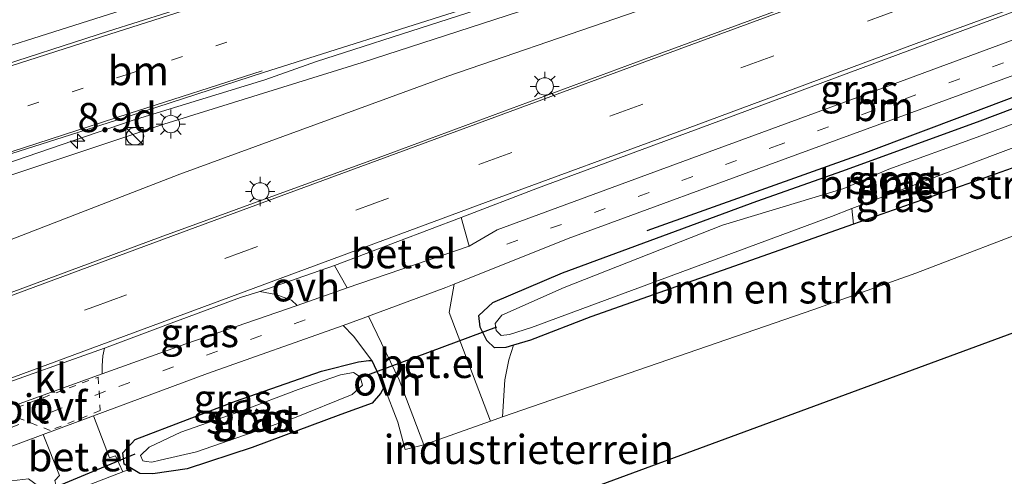
# Model space of a CAD drawing. Units: metres. Extents: x 106088 to 110000, y 487498 to 493751.
# Drawn here: x 109031 to 109115, y 488719 to 488758 of the extents above; entities that cross this region are included whole.
import ezdxf
from ezdxf.enums import TextEntityAlignment as Align

# ---------------------------------------------------------------- set-up
doc = ezdxf.new("R2010")
doc.units = ezdxf.units.M
for name, pattern in [('VW-1-3_STREEP', [4, 1, -3]), ('VW-3-9_STREEP', [12, 3, -9]), ('VW-6060_STREEP', [1.2, 0.6, -0.6])]:
    doc.linetypes.add(name, pattern=pattern)
doc.layers.get('0').update_dxf_attribs({"lineweight": 25})
for name, color, linetype, lineweight in [('B-ME-AM-KILOMETR-S-B1', 7, 'Continuous', 18), ('B-ME-BV-GELEIDECONSTRUCTIE-GELEIDERAIL-L-B1', 213, 'BV-GELEIDERAIL', 18), ('B-ME-GR-BOMENRIJ-L-B1', 10, 'Continuous', 25), ('B-ME-GR-BOMENSTRUIKEN-GV-B6', 93, 'Continuous', 18), ('B-ME-GW-INSTEEKWATERGANG-L-B1', 10, 'Continuous', 25), ('B-ME-GW-KRUINLIJN-L-B1', 93, 'Continuous', 18), ('B-ME-GW-TEENLIJN-L-B1', 93, 'Continuous', 18), ('B-ME-IE-GRASLAND-GV-B6', 93, 'Continuous', 18), ('B-ME-IE-GRONDWERKLIJN-GROND_INGERICHT-GV-B6', 253, 'Continuous', 18), ('B-ME-IE-INRICHTINGSELEMENT-S-B1', 253, 'Continuous', 18), ('B-ME-IE-MEUBILAIR_WEGMEUBILAIR-LICHTMAST-S-B1', 8, 'Continuous', 18), ('B-ME-IE-TERREINAFSCHEIDING-DOORGANG-L-B1', 8, 'IE-TERREINAFSCHEIDING-KUNSTMATIG-OPEN', 18), ('B-ME-KG-KADASTRAAL-OPNAMEDTMGRENS-L-B1', 10, 'Continuous', 25), ('B-ME-KW-DUIKER-L-B1', 10, 'Continuous', 25), ('B-ME-OG-WATER-GV-B6', 153, 'Continuous', 18), ('B-ME-VH-VERH_SOORT-BITUMEN-GV-B6', 8, 'IE-TERREINAFSCHEIDING-NATUURLIJK-HOUTWAL', 18), ('B-ME-VH-VERH_SOORT-GV-B6', 8, 'Continuous', 18), ('B-ME-VH-VERH_SOORT-KLINKERS-GV-B6', 8, 'IE-TERREINAFSCHEIDING-NATUURLIJK-HOUTWAL', 18), ('B-ME-VH-VERH_SOORT-ONVERHARD-GV-B6', 8, 'Continuous', 18), ('B-ME-VW-MARKERING-13STREEP-045-L-B1', 255, 'VW-1-3_STREEP', 18), ('B-ME-VW-MARKERING-39STREEP-015-L-B1', 255, 'VW-3-9_STREEP', 18), ('B-ME-VW-MARKERING-6060STRP10-GV-B6', 255, 'VW-6060_STREEP', 18), ('B-ME-VW-MARKERING-STREEP-015-L-B1', 7, 'Continuous', 18)]:
    doc.layers.add(name, color=color, linetype=linetype, lineweight=lineweight)
doc.styles.add('NLCS-ISO', font='NLCS-ISO.TTF')
doc.linetypes.add('BV-GELEIDERAIL', pattern='A,10,-3,[108,NLCS.SHX,S=1,R=0,X=0,Y=0],-3', length=16)
doc.linetypes.add('IE-TERREINAFSCHEIDING-KUNSTMATIG-OPEN', pattern='A,7,-1.5,[67,NLCS.SHX,S=0.75,R=0,X=0,Y=0],-1.5', length=10)
doc.linetypes.add('IE-TERREINAFSCHEIDING-NATUURLIJK-HOUTWAL', pattern='A,7,-1.5,[67,NLCS.SHX,S=0.75,R=45,X=0,Y=0],-1.5,7,-1.5,[70,NLCS.SHX,S=0.75,R=0,X=0,Y=0],-1.5', length=20)

# ---------------------------------------------------------------- blocks, each defined once
blk = doc.blocks.new('kast')
blk.add_line((-0.75, -0.75), (0.75, 0.75))
blk.add_lwpolyline([(-0.75, 0.75), (0.75, 0.75), (0.75, -0.75), (-0.75, -0.75)], close=True)
blk = doc.blocks.new('dtb')
blk.add_circle((0, 0), 0.75)
blk = doc.blocks.new('hecto')
for p, q in [((0, 0.625), (-0.625, 0)), ((0, -0.625), (0, 0.625)), ((-0.625, 0), (0.625, 0)), ((0.625, 0), (0, -0.625))]:
    blk.add_line(p, q)
blk = doc.blocks.new('lantaarnpaal')
for p, q in [((-0.884, 0.884), (-0.53, 0.53)), ((0, 0.75), (0, 1.25)), ((0.53, 0.53), (0.884, 0.884)), ((-0.75, 0), (-1.25, 0)), ((0.75, 0), (1.25, 0)), ((-0.53, -0.53), (-0.884, -0.884)), ((0, -0.75), (0, -1.25)), ((0.53, -0.53), (0.884, -0.884))]:
    blk.add_line(p, q)
blk.add_circle((0, 0), 0.75)

msp = doc.modelspace()

# ---------------------------------------------------------------- linework, layer by layer
at = {"layer": 'B-ME-BV-GELEIDECONSTRUCTIE-GELEIDERAIL-L-B1'}
for points in [[(109051.739, 488753.056, 2.838), (109056.192, 488754.622, 2.834), (109077.196, 488761.411, 2.491), (109100.8, 488768.979, 2.185), (109123.643, 488776.343, 1.754), (109146.329, 488783.566, 1.573), (109168.026, 488790.593, 1.221), (109193.331, 488798.645, 1.17), (109223.749, 488808.101, 0.837), (109243.494, 488814.417, 0.818), (109247.326, 488815.689, 0.823)], [(108825.337, 488674.517, 7.001), (108831.445, 488677.365, 7.04), (108841.255, 488681.431, 7.09), (108848.776, 488684.101, 7.058), (108860.169, 488687.86, 6.971), (108874.092, 488692.343, 6.775), (108888.091, 488696.813, 6.613), (108900.778, 488700.891, 6.339), (108914.71, 488705.315, 6.006), (108928.648, 488709.814, 5.648), (108940.081, 488713.558, 5.335), (108956.372, 488719.374, 4.941), (108970.103, 488724.561, 4.621), (108983.83, 488729.729, 4.268), (108997.546, 488734.829, 3.965), (109008.806, 488738.945, 3.717), (109021.371, 488743.271, 3.435), (109030.226, 488746.111, 3.25), (109040.332, 488749.561, 3.04), (109051.739, 488753.056, 2.838)]]:
    msp.add_polyline3d(points, dxfattribs=at)
at = {"layer": 'B-ME-GR-BOMENRIJ-L-B1'}
msp.add_polyline3d([(109120.891, 488753.362, -0.53), (109103.365, 488746.793, -0.466), (109084.559, 488740.094, -0.466)], dxfattribs=at)
at = {"layer": 'B-ME-GR-BOMENSTRUIKEN-GV-B6'}
for points in [[(109102.188, 488741.992, -1.749), (109117.15, 488747.631, -1.749), (109117.422, 488745.983, -0.793), (109102.316, 488740.652, -0.953), (109102.188, 488741.992, -1.749)], [(109102.316, 488740.652, -0.953), (109117.422, 488745.983, -0.793), (109117.602, 488744.85, -0.832), (109119.047, 488740.794, -0.829), (109107.67, 488736.447, -0.669), (109098.924, 488733.336, -0.674), (109072.169, 488724.108, -0.669), (109072.371, 488727.275, -0.896), (109072.703, 488729.01, -1.012), (109073.117, 488730.27, -1.268), (109074.577, 488730.702, -1.258), (109079.754, 488732.691, -1.193), (109102.316, 488740.652, -0.953)]]:
    msp.add_polyline3d(points, dxfattribs=at)
at = {"layer": 'B-ME-GW-INSTEEKWATERGANG-L-B1'}
for points in [[(109101.399, 488745.24, -0.567), (109113.214, 488749.525, -0.567), (109131.206, 488756.321, -0.586)], [(109117.422, 488745.983, -0.793), (109102.316, 488740.652, -0.953), (109079.754, 488732.691, -1.193), (109074.577, 488730.702, -1.258), (109073.117, 488730.27, -1.268), (109072.453, 488730.074, -1.272), (109071.49, 488730.027, -0.943), (109070.815, 488730.66, -0.642), (109070.252, 488731.817, -0.595), (109070.146, 488732.818, -0.572), (109071.338, 488733.928, -0.493), (109077.309, 488736.486, -0.447), (109094.023, 488742.647, -0.447), (109101.399, 488745.24, -0.567)], [(109061.99, 488726.675, -0.614), (109061.679, 488726.125, -0.822), (109060.956, 488725.293, -1.1), (109058.264, 488724.312, -1.091), (109050.669, 488721.476, -1.008), (109045.057, 488719.648, -0.938), (109042.129, 488719.226, -0.887), (109041.002, 488719.254, -0.818), (109040.292, 488719.664, -0.74), (109039.643, 488720.039, -0.669), (109039.54, 488721.03, -0.623), (109040.598, 488722.152, -0.544), (109045.093, 488723.877, -0.452), (109049.221, 488725.468, -0.452), (109056.623, 488728.031, -0.577), (109059.779, 488728.832, -0.683), (109060.668, 488728.942, -0.693), (109060.944, 488728.958, -0.683), (109061.99, 488726.675, -0.614)]]:
    msp.add_polyline3d(points, dxfattribs=at)
at = {"layer": 'B-ME-GW-KRUINLIJN-L-B1'}
for points in [[(109219.903, 488805.491, 0.123), (109203.079, 488800.167, 0.271), (109185.391, 488794.406, 0.429), (109166.476, 488788.517, 0.531), (109151.063, 488783.522, 0.716), (109131.122, 488777.509, 0.869), (109112.433, 488771.26, 1.203), (109094.49, 488765.741, 1.444), (109076.627, 488759.902, 1.62), (109060.121, 488754.551, 1.87), (109043.068, 488749.243, 2.139), (109026.196, 488743.625, 2.44), (109013.806, 488739.547, 2.769), (109004.364, 488736.05, 2.959), (109002.196, 488734.654, 2.959), (109000.433, 488733.284, 3.149)], [(108899.061, 488715.93, 5.841), (108913.042, 488719.659, 5.563), (108933.431, 488725.662, 4.831), (108958.934, 488733.742, 4.178), (108976.904, 488739.405, 3.543), (108998.713, 488746.23, 3.218), (109018.958, 488752.544, 2.94), (109043.016, 488760.191, 2.496), (109064.747, 488767.199, 2.12), (109082.205, 488772.988, 1.722), (109102.234, 488779.646, 1.434), (109123.69, 488786.477, 1.147), (109141.303, 488793.178, 0.628)]]:
    msp.add_polyline3d(points, dxfattribs=at)
at = {"layer": 'B-ME-GW-TEENLIJN-L-B1'}
msp.add_polyline3d([(108895.566, 488687.844, 0.072), (108903.578, 488690.913, 0.003), (108922.299, 488698.335, 0.016), (108942.107, 488705.894, 0.04), (108967.123, 488715.902, 0.091), (108991.773, 488724.887, 0.109), (109018.226, 488734.812, 0.128), (109044.45, 488744.941, 0.123), (109067.464, 488753.379, 0.123), (109096.174, 488763.26, 0.123), (109124.997, 488772.99, 0.123), (109151.637, 488781.709, 0.053), (109176.763, 488790.479, 0.053), (109196.089, 488796.967, 0.03), (109219.903, 488805.491, 0.123)], dxfattribs=at)
at = {"layer": 'B-ME-IE-GRASLAND-GV-B6'}
for points in [[(109247.861, 488813.977, 0.021), (109231.789, 488808.229, 0.026), (109212.153, 488801.293, 0.016), (109189.729, 488793.305, -0.104), (109169.989, 488786.196, -0.132), (109149.367, 488778.784, -0.123), (109127.088, 488770.581, -0.048), (109107.082, 488763.198, -0.007), (109084.442, 488754.866, 0.123), (109062.019, 488746.559, 0.169), (109042.757, 488739.536, 0.22), (109016.115, 488729.657, 0.197), (108992.728, 488720.982, 0.049), (108968.893, 488712.133, 0.049), (108947.646, 488704.184, -0.044)], [(109153.746, 488794.602, 0.925), (109130.133, 488787.027, 1.115), (109101.558, 488777.836, 1.55), (109075.313, 488769.361, 1.967), (109051.043, 488761.271, 2.261), (109038.306, 488757.248, 2.5), (109027.475, 488753.73, 2.71), (109018.643, 488750.883, 2.875), (109006.351, 488746.938, 3.137), (108996.626, 488743.791, 3.368), (108982.069, 488739.136, 3.702), (108968.706, 488734.885, 4.03), (108953.058, 488729.868, 4.44)], [(108944.521, 488735.437, 1.036), (108970.983, 488743.002, 0.883), (108995.124, 488750.217, 0.762), (109017.906, 488756.282, 0.716), (109039.841, 488762.798, 0.591), (109071.646, 488773.033, 0.383), (109091.639, 488779.214, 0.336), (109110.138, 488784.507, 0.308), (109131.214, 488790.331, 0.619), (109141.303, 488793.178, 0.628), (109123.69, 488786.477, 1.147), (109102.234, 488779.646, 1.434), (109082.205, 488772.988, 1.722), (109064.747, 488767.199, 2.12), (109043.016, 488760.191, 2.496), (109018.958, 488752.544, 2.94), (108998.713, 488746.23, 3.218), (108976.904, 488739.405, 3.543), (108958.934, 488733.742, 4.178)], [(108958.934, 488733.742, 4.178), (108976.904, 488739.405, 3.543), (108998.713, 488746.23, 3.218), (109018.958, 488752.544, 2.94), (109043.016, 488760.191, 2.496), (109064.747, 488767.199, 2.12), (109082.205, 488772.988, 1.722), (109102.234, 488779.646, 1.434), (109123.69, 488786.477, 1.147), (109141.303, 488793.178, 0.628), (109131.214, 488790.331, 0.619), (109110.138, 488784.507, 0.308), (109091.639, 488779.214, 0.336), (109071.646, 488773.033, 0.383), (109039.841, 488762.798, 0.591), (109017.906, 488756.282, 0.716), (108995.124, 488750.217, 0.762), (108970.983, 488743.002, 0.883), (108944.521, 488735.437, 1.036)], [(108967.123, 488715.902, 0.091), (108991.773, 488724.887, 0.109), (109018.226, 488734.812, 0.128), (109044.45, 488744.941, 0.123), (109067.464, 488753.379, 0.123), (109096.174, 488763.26, 0.123), (109124.997, 488772.99, 0.123), (109151.637, 488781.709, 0.053), (109176.763, 488790.479, 0.053)], [(109176.763, 488790.479, 0.053), (109151.637, 488781.709, 0.053), (109124.997, 488772.99, 0.123), (109096.174, 488763.26, 0.123), (109067.464, 488753.379, 0.123), (109044.45, 488744.941, 0.123), (109018.226, 488734.812, 0.128), (108991.773, 488724.887, 0.109), (108967.123, 488715.902, 0.091)], [(108955.985, 488718.177, 4.164), (108972.646, 488724.565, 3.645), (108989.146, 488730.493, 3.2), (108995.303, 488732.055, 3.117), (108998.325, 488732.574, 3.089), (109000.433, 488733.284, 3.149), (109002.196, 488734.654, 2.959), (109004.364, 488736.05, 2.959), (109013.806, 488739.547, 2.769), (109026.196, 488743.625, 2.44), (109043.068, 488749.243, 2.139), (109060.121, 488754.551, 1.87), (109076.627, 488759.902, 1.62), (109094.49, 488765.741, 1.444), (109112.433, 488771.26, 1.203), (109131.122, 488777.509, 0.869), (109151.063, 488783.522, 0.716), (109166.476, 488788.517, 0.531)], [(109166.476, 488788.517, 0.531), (109151.063, 488783.522, 0.716), (109131.122, 488777.509, 0.869), (109112.433, 488771.26, 1.203), (109094.49, 488765.741, 1.444), (109076.627, 488759.902, 1.62), (109060.121, 488754.551, 1.87), (109043.068, 488749.243, 2.139), (109026.196, 488743.625, 2.44)], [(109030.011, 488746.734, 2.597), (109040.174, 488749.973, 2.392), (109051.625, 488753.68, 2.18), (109069.013, 488759.171, 1.879), (109089.606, 488765.802, 1.49), (109107.936, 488771.621, 1.254), (109123.261, 488776.546, 0.99), (109141.813, 488782.527, 0.772), (109161.644, 488788.964, 0.522)], [(109069.29, 488738.775, -0.326), (109068.606, 488741.22, -0.187), (109075.173, 488743.749, -0.169), (109089.97, 488749.211, -0.215), (109108.394, 488756.068, -0.303), (109127.877, 488763.312, -0.299), (109134.534, 488765.648, -0.317), (109135.762, 488765.691, -0.345), (109136.629, 488765.406, -0.35), (109137.06, 488764.99, -0.382), (109137.049, 488764.64, -0.377), (109136.69, 488764.153, -0.377), (109133.952, 488763.11, -0.368), (109132.503, 488762.498, -0.373), (109118.986, 488757.572, -0.512), (109102.95, 488751.667, -0.489), (109088.203, 488746.238, -0.359), (109071.714, 488740.158, -0.396), (109069.29, 488738.775, -0.326)], [(109131.206, 488756.321, -0.586), (109113.214, 488749.525, -0.567), (109101.399, 488745.24, -0.567), (109094.023, 488742.647, -0.447), (109077.309, 488736.486, -0.447), (109071.338, 488733.928, -0.493), (109070.146, 488732.818, -0.572), (109070.252, 488731.817, -0.595), (109070.815, 488730.66, -0.642), (109071.49, 488730.027, -0.943), (109072.453, 488730.074, -1.272), (109073.117, 488730.27, -1.268), (109072.703, 488729.01, -1.012), (109072.371, 488727.275, -0.896), (109072.169, 488724.108, -0.669), (109071.121, 488723.747, -0.669), (109067.588, 488733.075, -0.507), (109068.014, 488735.501, -0.602), (109077.799, 488739.441, -0.382), (109097.317, 488746.595, -0.391), (109117.591, 488754.007, -0.554)], [(109102.188, 488741.992, -1.749), (109102.316, 488740.652, -0.953), (109079.754, 488732.691, -1.193), (109074.577, 488730.702, -1.258), (109073.117, 488730.27, -1.268), (109072.453, 488730.074, -1.272), (109071.49, 488730.027, -0.943), (109070.815, 488730.66, -0.642), (109070.252, 488731.817, -0.595), (109070.146, 488732.818, -0.572), (109071.338, 488733.928, -0.493), (109077.309, 488736.486, -0.447), (109094.023, 488742.647, -0.447), (109101.399, 488745.24, -0.567), (109113.214, 488749.525, -0.567), (109131.206, 488756.321, -0.586)], [(109122.085, 488751.517, -1.749), (109112.955, 488748.145, -1.749), (109105.372, 488745.395, -1.749), (109101.509, 488743.725, -1.749), (109091.078, 488740.566, -1.749), (109077.475, 488735.22, -1.749), (109072.096, 488732.828, -1.749), (109071.548, 488732.136, -1.749), (109071.631, 488731.519, -1.749), (109072.038, 488731.086, -1.749), (109072.775, 488731.176, -1.749), (109074.648, 488731.791, -1.749), (109100.424, 488741.327, -1.749), (109102.188, 488741.992, -1.749)], [(109051.3, 488734.874, -0.118), (109052.694, 488734.62, -0.169), (109054.035, 488734.134, -0.22), (109054.529, 488733.674, -0.248), (109044.951, 488730.38, -0.243), (109037.779, 488727.808, -0.15), (109037.757, 488728.481, -0.109), (109037.836, 488729.346, -0.113), (109037.978, 488729.998, -0.086), (109043.687, 488732.145, -0.086), (109049.647, 488734.355, -0.09), (109051.3, 488734.874, -0.118)], [(109039.536, 488719.376, -0.609), (109038.915, 488720.77, -0.554), (109038.407, 488720.597, -0.554), (109037.017, 488724.198, -0.266), (109037.032, 488724.204, -0.266), (109046.827, 488727.819, -0.336), (109058.473, 488731.959, -0.376), (109059.359, 488731.045, -0.544), (109060.944, 488728.958, -0.683), (109060.668, 488728.942, -0.693), (109059.779, 488728.832, -0.683), (109056.623, 488728.031, -0.577), (109049.221, 488725.468, -0.452), (109045.093, 488723.877, -0.452), (109040.598, 488722.152, -0.544), (109039.54, 488721.03, -0.623), (109039.643, 488720.039, -0.669), (109040.292, 488719.664, -0.74), (109039.536, 488719.376, -0.609)], [(109060.944, 488728.958, -0.683), (109061.99, 488726.675, -0.614), (109061.679, 488726.125, -0.822), (109060.956, 488725.293, -1.1), (109058.264, 488724.312, -1.091), (109050.669, 488721.476, -1.008), (109045.057, 488719.648, -0.938), (109042.129, 488719.226, -0.887), (109041.002, 488719.254, -0.818), (109040.292, 488719.664, -0.74), (109039.643, 488720.039, -0.669), (109039.54, 488721.03, -0.623), (109040.598, 488722.152, -0.544), (109045.093, 488723.877, -0.452), (109049.221, 488725.468, -0.452), (109056.623, 488728.031, -0.577), (109059.779, 488728.832, -0.683), (109060.668, 488728.942, -0.693), (109060.944, 488728.958, -0.683)], [(109041.56, 488720.284, -1.684), (109042.045, 488720.221, -1.684), (109042.757, 488720.396, -1.684), (109045.874, 488721.097, -1.684), (109054.307, 488724.033, -1.684), (109059.243, 488726.024, -1.684), (109060.126, 488726.827, -1.684), (109059.947, 488727.538, -1.684), (109059.353, 488727.907, -1.684), (109058.253, 488727.706, -1.684), (109054.619, 488726.453, -1.684), (109049.755, 488724.637, -1.684), (109044.54, 488722.787, -1.684), (109041.796, 488721.502, -1.684), (109041.068, 488720.798, -1.684), (109041.252, 488720.324, -1.684), (109041.56, 488720.284, -1.684)], [(109016.164, 488714.095, -0.554), (109015.331, 488716.003, -0.377), (109028.823, 488721.156, -0.322), (109032.696, 488722.591, -0.294), (109034.104, 488719.066, -0.591), (109033.71, 488718.633, -0.591), (109034.056, 488717.256, -0.701), (109033.774, 488717.147, -0.706), (109032.839, 488716.97, -0.835), (109032.809, 488717.289, -0.757), (109032.618, 488717.925, -0.697), (109031.427, 488718.775, -0.614), (109029.495, 488718.566, -0.581), (109023.576, 488716.441, -0.577), (109018.713, 488714.415, -0.54), (109016.386, 488713.405, -0.554), (109016.164, 488714.095, -0.554)]]:
    msp.add_polyline3d(points, dxfattribs=at)
at = {"layer": 'B-ME-IE-GRONDWERKLIJN-GROND_INGERICHT-GV-B6'}
for points in [[(109034.056, 488717.256, -0.701), (109039.536, 488719.376, -0.609), (109040.292, 488719.664, -0.74), (109041.002, 488719.254, -0.818), (109042.129, 488719.226, -0.887), (109045.057, 488719.648, -0.938), (109050.669, 488721.476, -1.008), (109058.264, 488724.312, -1.091), (109060.956, 488725.293, -1.1), (109061.679, 488726.125, -0.822), (109061.99, 488726.675, -0.614), (109063.173, 488723.655, -0.688), (109063.799, 488721.304, -0.73), (109065.405, 488721.695, -0.669), (109071.121, 488723.747, -0.669), (109072.169, 488724.108, -0.669), (109098.924, 488733.336, -0.674), (109107.67, 488736.447, -0.669), (109119.047, 488740.794, -0.829)], [(109119.047, 488740.794, -0.829), (109123.129, 488729.334, -0.822), (109116.085, 488731.337, -0.563), (109076.253, 488716.672, -0.563)]]:
    msp.add_polyline3d(points, dxfattribs=at)
at = {"layer": 'B-ME-IE-TERREINAFSCHEIDING-DOORGANG-L-B1'}
msp.add_polyline3d([(109033.774, 488717.147, -0.706), (109034.056, 488717.256, -0.701), (109039.536, 488719.376, -0.609)], dxfattribs=at)
at = {"layer": 'B-ME-KG-KADASTRAAL-OPNAMEDTMGRENS-L-B1'}
msp.add_polyline3d([(109171.541, 488779.285, -0.405), (109153.458, 488772.835, -0.461), (109151.245, 488771.672, -0.461), (109150.452, 488770.763, -0.461), (109147.1314, 488767.8723, -0.4875), (109141.207, 488762.715, -0.5348), (109140.558, 488762.15, -0.54), (109141.669, 488760.947, -0.748), (109142.322, 488759.573, -0.748), (109143.713, 488756.439, -0.693), (109144.197, 488754.622, -0.679), (109144.041, 488754.563, -0.679), (109136.438, 488749.963, -0.586), (109124.649, 488745.627, -0.586), (109127.233, 488738.603, -0.586), (109123.129, 488729.334, -0.822), (109116.085, 488731.337, -0.563), (109076.253, 488716.672, -0.563)], dxfattribs=at)
at = {"layer": 'B-ME-KW-DUIKER-L-B1'}
for p, q in [((109071.637, 488731.802, -1.737), (109060.032, 488727.474, -1.737)), ((109040.578, 488720.908, -1.765), (109031.699, 488717.211, -1.755))]:
    msp.add_line(p, q, dxfattribs=at)
at = {"layer": 'B-ME-OG-WATER-GV-B6'}
for points in [[(109102.188, 488741.992, -1.749), (109100.424, 488741.327, -1.749), (109074.648, 488731.791, -1.749), (109072.775, 488731.176, -1.749), (109072.038, 488731.086, -1.749), (109071.631, 488731.519, -1.749), (109071.548, 488732.136, -1.749), (109072.096, 488732.828, -1.749), (109077.475, 488735.22, -1.749), (109091.078, 488740.566, -1.749), (109101.509, 488743.725, -1.749), (109105.372, 488745.395, -1.749), (109112.955, 488748.145, -1.749), (109122.085, 488751.517, -1.749), (109130.444, 488754.767, -1.749), (109137.52, 488757.144, -1.749), (109139.255, 488757.62, -1.749), (109139.969, 488757.464, -1.749), (109140.27, 488756.781, -1.749), (109140.224, 488756.334, -1.749), (109136.338, 488754.668, -1.749), (109124.161, 488750.273, -1.749), (109117.15, 488747.631, -1.749), (109102.188, 488741.992, -1.749)], [(109041.56, 488720.284, -1.684), (109041.252, 488720.324, -1.684), (109041.068, 488720.798, -1.684), (109041.796, 488721.502, -1.684), (109044.54, 488722.787, -1.684), (109049.755, 488724.637, -1.684), (109054.619, 488726.453, -1.684), (109058.253, 488727.706, -1.684), (109059.353, 488727.907, -1.684), (109059.947, 488727.538, -1.684), (109060.126, 488726.827, -1.684), (109059.243, 488726.024, -1.684), (109054.307, 488724.033, -1.684), (109045.874, 488721.097, -1.684), (109042.757, 488720.396, -1.684), (109042.045, 488720.221, -1.684), (109041.56, 488720.284, -1.684)]]:
    msp.add_polyline3d(points, dxfattribs=at)
at = {"layer": 'B-ME-VH-VERH_SOORT-BITUMEN-GV-B6'}
for points in [[(108947.646, 488704.184, -0.044), (108968.893, 488712.133, 0.049), (108992.728, 488720.982, 0.049), (109016.115, 488729.657, 0.197), (109042.757, 488739.536, 0.22), (109062.019, 488746.559, 0.169), (109084.442, 488754.866, 0.123), (109107.082, 488763.198, -0.007), (109127.088, 488770.581, -0.048), (109149.367, 488778.784, -0.123), (109169.989, 488786.196, -0.132), (109189.729, 488793.305, -0.104), (109212.153, 488801.293, 0.016), (109231.789, 488808.229, 0.026), (109247.861, 488813.977, 0.021), (109247.88, 488813.77, 0.017), (109248.166, 488810.664, -0.043), (109248.445, 488807.641, -0.1), (109248.462, 488807.456, -0.104), (109235.713, 488802.825, -0.206), (109220.284, 488797.24, -0.359), (109217.145, 488795.77, -0.359), (109215.026, 488794.36, -0.364), (109214.062, 488792.666, -0.354)], [(108953.058, 488729.868, 4.44), (108968.706, 488734.885, 4.03), (108982.069, 488739.136, 3.702), (108996.626, 488743.791, 3.368), (109006.351, 488746.938, 3.137), (109018.643, 488750.883, 2.875), (109027.475, 488753.73, 2.71), (109038.306, 488757.248, 2.5), (109051.043, 488761.271, 2.261), (109075.313, 488769.361, 1.967), (109101.558, 488777.836, 1.55), (109130.133, 488787.027, 1.115), (109153.746, 488794.602, 0.925), (109178.358, 488802.547, 0.67)], [(109161.644, 488788.964, 0.522), (109141.813, 488782.527, 0.772), (109123.261, 488776.546, 0.99), (109107.936, 488771.621, 1.254), (109089.606, 488765.802, 1.49), (109069.013, 488759.171, 1.879), (109051.625, 488753.68, 2.18), (109040.174, 488749.973, 2.392), (109030.011, 488746.734, 2.597), (109021.822, 488744.077, 2.766), (109008.474, 488739.56, 3.039), (108999.592, 488736.269, 3.236), (108997.301, 488735.42, 3.287), (108983.453, 488730.296, 3.58), (108969.908, 488725.164, 3.907), (108955.938, 488719.864, 4.241)], [(109171.541, 488779.285, -0.405), (109153.458, 488772.835, -0.461), (109151.245, 488771.672, -0.461), (109150.452, 488770.763, -0.461), (109140.558, 488762.15, -0.54), (109134.175, 488759.951, -0.595), (109117.591, 488754.007, -0.554), (109097.317, 488746.595, -0.391), (109077.799, 488739.441, -0.382), (109068.014, 488735.501, -0.602), (109067.302, 488735.205, -0.377), (109060.664, 488732.745, -0.382), (109060.195, 488732.571, -0.382), (109058.473, 488731.959, -0.376), (109046.827, 488727.819, -0.336), (109037.032, 488724.204, -0.266), (109037.017, 488724.198, -0.266), (109032.696, 488722.591, -0.294), (109028.823, 488721.156, -0.322), (109015.331, 488716.003, -0.377)], [(109127.877, 488763.312, -0.299), (109108.394, 488756.068, -0.303), (109089.97, 488749.211, -0.215), (109075.173, 488743.749, -0.169), (109068.606, 488741.22, -0.187), (109057.741, 488737.112, -0.322), (109051.3, 488734.874, -0.118), (109049.647, 488734.355, -0.09), (109043.687, 488732.145, -0.086), (109037.978, 488729.998, -0.086), (109027.955, 488726.455, -0.058)], [(109030.309, 488725.119, -0.238), (109037.779, 488727.808, -0.15), (109044.951, 488730.38, -0.243), (109054.529, 488733.674, -0.248), (109058.815, 488735.183, -0.317), (109069.29, 488738.775, -0.326), (109071.714, 488740.158, -0.396), (109088.203, 488746.238, -0.359), (109102.95, 488751.667, -0.489), (109118.986, 488757.572, -0.512)]]:
    msp.add_polyline3d(points, dxfattribs=at)
at = {"layer": 'B-ME-VH-VERH_SOORT-GV-B6'}
for points in [[(109057.741, 488737.112, -0.322), (109068.606, 488741.22, -0.187), (109069.29, 488738.775, -0.326), (109058.815, 488735.183, -0.317), (109057.741, 488737.112, -0.322)], [(109065.405, 488721.695, -0.669), (109063.278, 488727.275, -0.581), (109060.664, 488732.745, -0.382), (109067.302, 488735.205, -0.377), (109068.014, 488735.501, -0.602), (109067.588, 488733.075, -0.507), (109071.121, 488723.747, -0.669), (109065.405, 488721.695, -0.669)], [(109032.696, 488722.591, -0.294), (109037.017, 488724.198, -0.266), (109038.407, 488720.597, -0.554), (109038.915, 488720.77, -0.554), (109039.536, 488719.376, -0.609), (109034.056, 488717.256, -0.701), (109033.71, 488718.633, -0.591), (109034.104, 488719.066, -0.591), (109032.696, 488722.591, -0.294)]]:
    msp.add_polyline3d(points, dxfattribs=at)
at = {"layer": 'B-ME-VH-VERH_SOORT-KLINKERS-GV-B6'}
msp.add_polyline3d([(109027.955, 488726.455, -0.058), (109037.978, 488729.998, -0.086), (109037.836, 488729.346, -0.113), (109037.757, 488728.481, -0.109), (109037.779, 488727.808, -0.15), (109030.309, 488725.119, -0.238), (109029.639, 488725.873, -0.141), (109028.767, 488726.228, -0.118), (109027.955, 488726.455, -0.058)], dxfattribs=at)
at = {"layer": 'B-ME-VH-VERH_SOORT-ONVERHARD-GV-B6'}
for points in [[(109051.3, 488734.874, -0.118), (109057.741, 488737.112, -0.322), (109058.815, 488735.183, -0.317), (109054.529, 488733.674, -0.248), (109054.035, 488734.134, -0.22), (109052.694, 488734.62, -0.169), (109051.3, 488734.874, -0.118)], [(109061.99, 488726.675, -0.614), (109060.944, 488728.958, -0.683), (109059.359, 488731.045, -0.544), (109058.473, 488731.959, -0.376), (109060.195, 488732.571, -0.382), (109060.664, 488732.745, -0.382), (109063.278, 488727.275, -0.581), (109065.405, 488721.695, -0.669), (109063.799, 488721.304, -0.73), (109063.173, 488723.655, -0.688), (109061.99, 488726.675, -0.614)]]:
    msp.add_polyline3d(points, dxfattribs=at)
at = {"layer": 'B-ME-VW-MARKERING-13STREEP-045-L-B1'}
for points in [[(109138.568, 488763.135, -0.396), (109118.963, 488755.908, -0.484), (109096.031, 488747.498, -0.424), (109071.209, 488738.443, -0.354)], [(109031.369, 488750.831, 2.595), (109039.919, 488753.521, 2.439), (109050.381, 488756.889, 2.237)], [(109055.211, 488732.43, -0.354), (109038.062, 488726.308, -0.28), (109024.253, 488721.015, -0.285), (109015.604, 488717.67, -0.285), (108997.652, 488711.227, -0.354)]]:
    msp.add_polyline3d(points, dxfattribs=at)
at = {"layer": 'B-ME-VW-MARKERING-39STREEP-015-L-B1'}
msp.add_polyline3d([(108890.111, 488672.336, -0.373), (108896.725, 488676.997, -0.415), (108907.229, 488683.467, -0.326), (108920.106, 488689.805, -0.243), (108936.402, 488696.288, -0.062), (108967.569, 488707.828, -0.002), (109002.484, 488720.779, 0.169), (109037.038, 488733.558, 0.188), (109070.142, 488745.772, 0.151), (109103.531, 488758.087, -0.062), (109136.794, 488770.417, -0.099), (109170.846, 488782.936, -0.22), (109204.631, 488795.213, -0.174), (109233.829, 488805.596, -0.062), (109248.166, 488810.664, -0.043)], dxfattribs=at)
at = {"layer": 'B-ME-VW-MARKERING-6060STRP10-GV-B6'}
msp.add_polyline3d([(109037.594, 488724.639, -0.276), (109033.302, 488722.944, -0.326), (109029.316, 488724.488, -0.174), (109037.425, 488727.53, -0.174), (109037.594, 488724.639, -0.276)], dxfattribs=at)
at = {"layer": 'B-ME-VW-MARKERING-STREEP-015-L-B1'}
for points in [[(108961.652, 488709.007, 0.072), (108979.167, 488715.586, 0.146), (108999.899, 488723.344, 0.16), (109020.748, 488731.138, 0.22), (109044.676, 488739.967, 0.248), (109069.881, 488749.246, 0.248), (109088.97, 488756.279, 0.197), (109112.514, 488764.971, 0.109), (109137.46, 488774.13, 0.04), (109159.628, 488782.197, -0.164), (109182.319, 488790.398, -0.062), (109201.618, 488797.275, -0.025), (109221.791, 488804.49, 0.03), (109238.175, 488810.333, 0.095), (109247.88, 488813.77, 0.017)], [(108891.351, 488669.208, -0.628), (108894.201, 488671.192, -0.637), (108898.295, 488674.143, -0.628), (108904.813, 488678.287, -0.558), (108911.69, 488682.094, -0.484), (108919.064, 488685.78, -0.41), (108927.504, 488689.215, -0.313), (108937.253, 488693.205, -0.266), (108951.703, 488698.528, -0.187), (108969.507, 488705.098, -0.132), (108992.826, 488713.697, -0.062), (109008.416, 488719.484, -0.002), (109027.898, 488726.686, 0.003), (109049.418, 488734.657, 0.077), (109070.712, 488742.534, -0.021), (109088.027, 488748.882, -0.067), (109107.714, 488756.184, -0.276), (109127.225, 488763.3, -0.192), (109134.589, 488766.056, -0.322)], [(109051.115, 488761.052, 2.26), (109038.425, 488756.981, 2.505), (109027.501, 488753.492, 2.709), (109018.707, 488750.656, 2.874), (109006.519, 488746.755, 3.139)], [(108955.759, 488720.172, 4.261), (108969.831, 488725.435, 3.917), (108983.253, 488730.549, 3.592), (108997.057, 488735.73, 3.303), (109008.369, 488739.863, 3.049), (109021.814, 488744.269, 2.771), (109029.952, 488746.883, 2.603), (109040.083, 488750.163, 2.407), (109051.518, 488753.839, 2.199)]]:
    msp.add_polyline3d(points, dxfattribs=at)

# ---------------------------------------------------------------- block references
at = {"layer": 'B-ME-AM-KILOMETR-S-B1', "rotation": 90}
msp.add_blockref('hecto', (109035.639, 488747.789, 2.308), dxfattribs=at)
at = {"layer": 'B-ME-IE-INRICHTINGSELEMENT-S-B1', "rotation": 90}
for name, p in [('kast', (109040.54, 488748.212, 1.9974)), ('dtb', (109040.5903, 488748.2117, 1.9974))]:
    msp.add_blockref(name, p, dxfattribs=at)
at = {"layer": 'B-ME-IE-MEUBILAIR_WEGMEUBILAIR-LICHTMAST-S-B1', "rotation": 90}
for p in [(109075.799, 488752.489, 0.225), (109043.669, 488749.259, 2.278), (109051.343, 488743.462, 0.23)]:
    msp.add_blockref('lantaarnpaal', p, dxfattribs=at)

# ---------------------------------------------------------------- texts
at = {"layer": 'B-ME-AM-KILOMETR-S-B1', "ltscale": 0.2, "style": 'NLCS-ISO'}
msp.add_text('8.9d', height=2.5, dxfattribs=at).set_placement((109035.639, 488747.789, 2.308), align=Align.BOTTOM_LEFT)
at = {"layer": 'B-ME-GR-BOMENSTRUIKEN-GV-B6', "ltscale": 0.2, "style": 'NLCS-ISO'}
for p in [(109109.8387, 488744.0893), (109095.2803, 488735.095)]:
    msp.add_text('bmn en strkn', height=2.5, dxfattribs=at).set_placement(p, align=Align.MIDDLE_CENTER)
at = {"layer": 'B-ME-IE-GRASLAND-GV-B6', "ltscale": 0.2, "style": 'NLCS-ISO'}
for p in [(109102.833, 488752.233), (109105.887, 488744.4145), (109105.8925, 488742.9485), (109046.143, 488731.341), (109048.9805, 488725.6675), (109050.597, 488724.064), (109050.765, 488724.092)]:
    msp.add_text('gras', height=2.5, dxfattribs=at).set_placement(p, align=Align.MIDDLE_CENTER)
at = {"layer": 'B-ME-IE-GRONDWERKLIJN-GROND_INGERICHT-GV-B6', "ltscale": 0.2, "style": 'NLCS-ISO'}
msp.add_text('industrieterrein', height=2.5, dxfattribs=at).set_placement((109074.4274, 488721.3061), align=Align.MIDDLE_CENTER)
at = {"layer": 'B-ME-OG-WATER-GV-B6', "ltscale": 0.2, "style": 'NLCS-ISO'}
for p in [(109105.8397, 488744.4974), (109050.6788, 488723.9205)]:
    msp.add_text('sloot', height=2.5, dxfattribs=at).set_placement(p, align=Align.MIDDLE_CENTER)
at = {"layer": 'B-ME-VH-VERH_SOORT-BITUMEN-GV-B6', "ltscale": 0.2, "style": 'NLCS-ISO'}
msp.add_text('bit', height=2.5, dxfattribs=at).set_placement((109031.0648, 488724.7881), align=Align.MIDDLE_CENTER)
at = {"layer": 'B-ME-VH-VERH_SOORT-GV-B6', "ltscale": 0.2, "style": 'NLCS-ISO'}
for p in [(109063.6687, 488738.1173), (109066.1122, 488728.6951), (109035.9218, 488720.6772)]:
    msp.add_text('bet.el', height=2.5, dxfattribs=at).set_placement(p, align=Align.MIDDLE_CENTER)
at = {"layer": 'B-ME-VH-VERH_SOORT-KLINKERS-GV-B6', "ltscale": 0.2, "style": 'NLCS-ISO'}
msp.add_text('kl', height=2.5, dxfattribs=at).set_placement((109033.3413, 488727.4254), align=Align.MIDDLE_CENTER)
at = {"layer": 'B-ME-VH-VERH_SOORT-ONVERHARD-GV-B6', "ltscale": 0.2, "style": 'NLCS-ISO'}
for p in [(109055.2629, 488735.2762), (109062.2791, 488727.1882)]:
    msp.add_text('ovh', height=2.5, dxfattribs=at).set_placement(p, align=Align.MIDDLE_CENTER)
at = {"layer": 'B-ME-VW-MARKERING-13STREEP-045-L-B1', "ltscale": 0.2, "style": 'NLCS-ISO'}
for p in [(109040.88, 488753.8444), (109104.8977, 488750.764)]:
    msp.add_text('bm', height=2.5, dxfattribs=at).set_placement(p, align=Align.MIDDLE_CENTER)
at = {"layer": 'B-ME-VW-MARKERING-6060STRP10-GV-B6', "ltscale": 0.2, "style": 'NLCS-ISO'}
msp.add_text('ovf', height=2.5, dxfattribs=at).set_placement((109033.9946, 488725.0398), align=Align.MIDDLE_CENTER)

doc.saveas('drawing.dxf')
